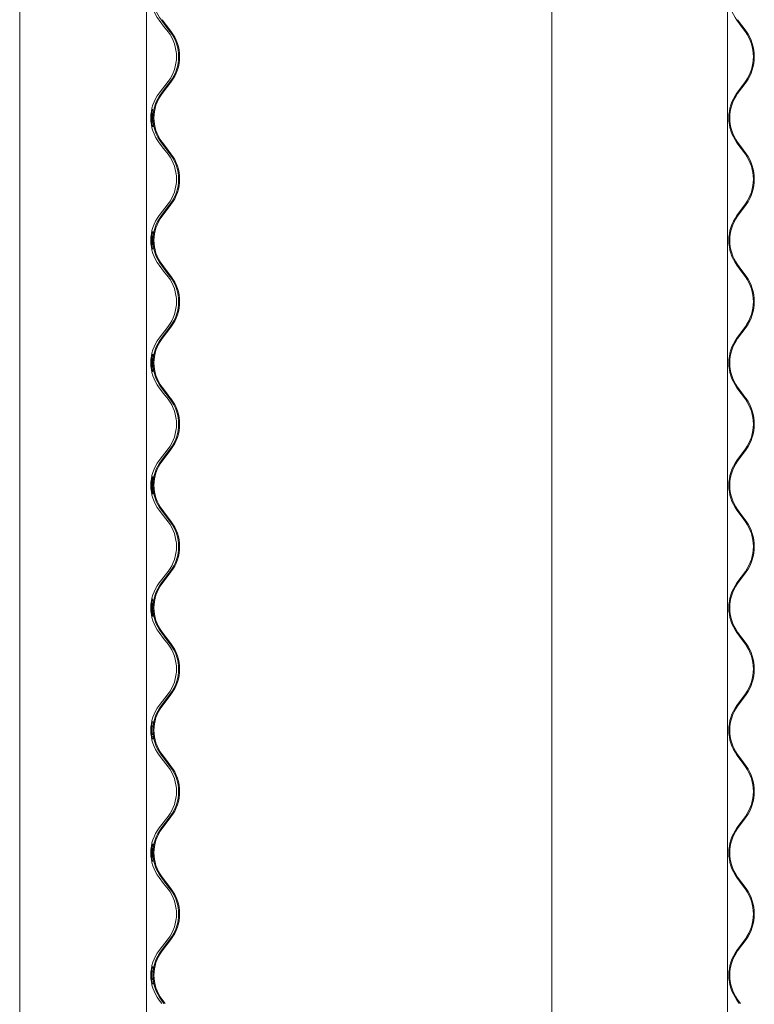
# Model space of a CAD drawing. Units: millimetres. Extents: x -6986 to 6600, y -43253 to 6541.
# Drawn here: x -6970 to -6513, y -39816 to -39203 of the extents above; entities that cross this region are included whole.
import ezdxf

# ---------------------------------------------------------------- set-up
doc = ezdxf.new("R2010")
doc.units = ezdxf.units.MM

msp = doc.modelspace()

# ---------------------------------------------------------------- linework, layer by layer
at = {"color": 7, "linetype": 'Continuous', "lineweight": 0}
for p, q in [((-6970.42, -38975.5), (-6970.42, -42558.7)), ((-6891.37, -38975.5), (-6891.37, -42558.7)), ((-6639.02, -38975.5), (-6639.02, -42558.7)), ((-6529.79, -38975.5), (-6529.79, -42558.7)), ((-6880.77, -39207.45), (-6883.52, -39203.86)), ((-6879.45, -39207.45), (-6882.21, -39203.86)), ((-6881.73, -39203.49), (-6878.97, -39207.08)), ((-6521.22, -39207.45), (-6523.85, -39203.86)), ((-6523.4, -39203.49), (-6520.77, -39207.08)), ((-6878.01, -39211.04), (-6880.77, -39207.45)), ((-6876.7, -39211.04), (-6879.45, -39207.45)), ((-6878.97, -39207.08), (-6876.22, -39210.68)), ((-6518.59, -39211.04), (-6521.22, -39207.45)), ((-6520.77, -39207.08), (-6518.14, -39210.68)), ((-6883.52, -39249.14), (-6878.01, -39241.96)), ((-6882.21, -39249.14), (-6876.7, -39241.96)), ((-6876.22, -39242.32), (-6881.73, -39249.51)), ((-6523.85, -39249.14), (-6518.59, -39241.96)), ((-6518.14, -39242.32), (-6523.4, -39249.51)), ((-6881.73, -39279.69), (-6878.97, -39283.28)), ((-6523.4, -39279.69), (-6520.77, -39283.28)), ((-6880.77, -39283.65), (-6883.52, -39280.06)), ((-6879.45, -39283.65), (-6882.21, -39280.06)), ((-6878.01, -39287.24), (-6880.77, -39283.65)), ((-6876.7, -39287.24), (-6879.45, -39283.65)), ((-6878.97, -39283.28), (-6876.22, -39286.88)), ((-6521.22, -39283.65), (-6523.85, -39280.06)), ((-6518.59, -39287.24), (-6521.22, -39283.65)), ((-6520.77, -39283.28), (-6518.14, -39286.88)), ((-6883.52, -39325.34), (-6878.01, -39318.16)), ((-6882.21, -39325.34), (-6876.7, -39318.16)), ((-6876.22, -39318.52), (-6881.73, -39325.71)), ((-6523.85, -39325.34), (-6518.59, -39318.16)), ((-6518.14, -39318.52), (-6523.4, -39325.71)), ((-6880.77, -39359.85), (-6883.52, -39356.26)), ((-6879.45, -39359.85), (-6882.21, -39356.26)), ((-6881.73, -39355.89), (-6878.97, -39359.48)), ((-6878.97, -39359.48), (-6876.22, -39363.08)), ((-6521.22, -39359.85), (-6523.85, -39356.26)), ((-6523.4, -39355.89), (-6520.77, -39359.48)), ((-6520.77, -39359.48), (-6518.14, -39363.08)), ((-6878.01, -39363.44), (-6880.77, -39359.85)), ((-6876.7, -39363.44), (-6879.45, -39359.85)), ((-6518.59, -39363.44), (-6521.22, -39359.85)), ((-6883.52, -39401.54), (-6878.01, -39394.36)), ((-6882.21, -39401.54), (-6876.7, -39394.36)), ((-6876.22, -39394.72), (-6881.73, -39401.91)), ((-6523.85, -39401.54), (-6518.59, -39394.36)), ((-6518.14, -39394.72), (-6523.4, -39401.91)), ((-6880.77, -39436.05), (-6883.52, -39432.46)), ((-6879.45, -39436.05), (-6882.21, -39432.46)), ((-6881.73, -39432.09), (-6878.97, -39435.68)), ((-6521.22, -39436.05), (-6523.85, -39432.46)), ((-6523.4, -39432.09), (-6520.77, -39435.68)), ((-6878.01, -39439.64), (-6880.77, -39436.05)), ((-6876.7, -39439.64), (-6879.45, -39436.05)), ((-6878.97, -39435.68), (-6876.22, -39439.28)), ((-6518.59, -39439.64), (-6521.22, -39436.05)), ((-6520.77, -39435.68), (-6518.14, -39439.28)), ((-6883.52, -39477.74), (-6878.01, -39470.56)), ((-6882.21, -39477.74), (-6876.7, -39470.56)), ((-6876.22, -39470.92), (-6881.73, -39478.11)), ((-6523.85, -39477.74), (-6518.59, -39470.56)), ((-6518.14, -39470.92), (-6523.4, -39478.11)), ((-6880.77, -39512.25), (-6883.52, -39508.66)), ((-6879.45, -39512.25), (-6882.21, -39508.66)), ((-6881.73, -39508.29), (-6878.97, -39511.88)), ((-6878.01, -39515.84), (-6880.77, -39512.25)), ((-6876.7, -39515.84), (-6879.45, -39512.25)), ((-6878.97, -39511.88), (-6876.22, -39515.48)), ((-6521.22, -39512.25), (-6523.85, -39508.66)), ((-6523.4, -39508.29), (-6520.77, -39511.88)), ((-6518.59, -39515.84), (-6521.22, -39512.25)), ((-6520.77, -39511.88), (-6518.14, -39515.48)), ((-6883.52, -39553.94), (-6878.01, -39546.76)), ((-6882.21, -39553.94), (-6876.7, -39546.76)), ((-6876.22, -39547.12), (-6881.73, -39554.31)), ((-6523.85, -39553.94), (-6518.59, -39546.76)), ((-6518.14, -39547.12), (-6523.4, -39554.31)), ((-6880.77, -39588.45), (-6883.52, -39584.86)), ((-6879.45, -39588.45), (-6882.21, -39584.86)), ((-6881.73, -39584.49), (-6878.97, -39588.08)), ((-6521.22, -39588.45), (-6523.85, -39584.86)), ((-6523.4, -39584.49), (-6520.77, -39588.08)), ((-6878.01, -39592.04), (-6880.77, -39588.45)), ((-6876.7, -39592.04), (-6879.45, -39588.45)), ((-6878.97, -39588.08), (-6876.22, -39591.68)), ((-6518.59, -39592.04), (-6521.22, -39588.45)), ((-6520.77, -39588.08), (-6518.14, -39591.68)), ((-6883.52, -39630.14), (-6878.01, -39622.96)), ((-6882.21, -39630.14), (-6876.7, -39622.96)), ((-6523.85, -39630.14), (-6518.59, -39622.96)), ((-6876.22, -39623.32), (-6881.73, -39630.51)), ((-6518.14, -39623.32), (-6523.4, -39630.51)), ((-6880.77, -39664.65), (-6883.52, -39661.06)), ((-6879.45, -39664.65), (-6882.21, -39661.06)), ((-6881.73, -39660.69), (-6878.97, -39664.28)), ((-6878.01, -39668.24), (-6880.77, -39664.65)), ((-6876.7, -39668.24), (-6879.45, -39664.65)), ((-6878.97, -39664.28), (-6876.22, -39667.88)), ((-6521.22, -39664.65), (-6523.85, -39661.06)), ((-6523.4, -39660.69), (-6520.77, -39664.28)), ((-6518.59, -39668.24), (-6521.22, -39664.65)), ((-6520.77, -39664.28), (-6518.14, -39667.88)), ((-6883.52, -39706.34), (-6878.01, -39699.16)), ((-6882.21, -39706.34), (-6876.7, -39699.16)), ((-6876.22, -39699.52), (-6881.73, -39706.71)), ((-6523.85, -39706.34), (-6518.59, -39699.16)), ((-6518.14, -39699.52), (-6523.4, -39706.71)), ((-6880.77, -39740.85), (-6883.52, -39737.26)), ((-6879.45, -39740.85), (-6882.21, -39737.26)), ((-6881.73, -39736.89), (-6878.97, -39740.48)), ((-6521.22, -39740.85), (-6523.85, -39737.26)), ((-6523.4, -39736.89), (-6520.77, -39740.48)), ((-6878.01, -39744.44), (-6880.77, -39740.85)), ((-6876.7, -39744.44), (-6879.45, -39740.85)), ((-6878.97, -39740.48), (-6876.22, -39744.08)), ((-6518.59, -39744.44), (-6521.22, -39740.85)), ((-6520.77, -39740.48), (-6518.14, -39744.08)), ((-6883.52, -39782.54), (-6878.01, -39775.36)), ((-6882.21, -39782.54), (-6876.7, -39775.36)), ((-6876.22, -39775.72), (-6881.73, -39782.91)), ((-6523.85, -39782.54), (-6518.59, -39775.36)), ((-6518.14, -39775.72), (-6523.4, -39782.91)), ((-6881.96, -39815.5), (-6883.52, -39813.46)), ((-6880.64, -39815.5), (-6882.21, -39813.46)), ((-6881.73, -39813.09), (-6879.88, -39815.5)), ((-6522.36, -39815.5), (-6523.85, -39813.46)), ((-6523.4, -39813.09), (-6521.64, -39815.5))]:
    msp.add_line(p, q, dxfattribs=at)
for centre, radius, start, end in [((-6863.37, -39188.4), 25.4, 142.51587, 217.48413), ((-6862.05, -39188.4), 25.4, 142.51777, 217.48223), ((-6502.54, -39188.4), 26.33, 144.05061, 215.94939), ((-6898.17, -39226.5), 25.4, 322.51587, 37.48413), ((-6896.85, -39226.5), 25.4, 322.51777, 37.48223), ((-6896.85, -39226.5), 26, 322.51777, 37.48223), ((-6539.91, -39226.5), 26.33, 324.05061, 35.94939), ((-6539.96, -39226.5), 26.95, 324.05061, 35.94939), ((-6863.37, -39264.6), 25.4, 142.51587, 217.48413), ((-6862.05, -39264.6), 25.4, 142.51777, 217.48223), ((-6502.54, -39264.6), 26.33, 144.05061, 215.94939), ((-6862.05, -39264.6), 24.8, 142.51777, 217.48223), ((-6502.59, -39264.6), 25.71, 144.05061, 215.94939), ((-6898.17, -39302.7), 25.4, 322.51587, 37.48413), ((-6896.85, -39302.7), 25.4, 322.51777, 37.48223), ((-6896.85, -39302.7), 26, 322.51777, 37.48223), ((-6539.91, -39302.7), 26.33, 324.05061, 35.94939), ((-6539.96, -39302.7), 26.95, 324.05061, 35.94939), ((-6863.37, -39340.8), 25.4, 142.51587, 217.48413), ((-6862.05, -39340.8), 25.4, 142.51777, 217.48223), ((-6862.05, -39340.8), 24.8, 142.51777, 217.48223), ((-6502.54, -39340.8), 26.33, 144.05061, 215.94939), ((-6502.59, -39340.8), 25.71, 144.05061, 215.94939), ((-6898.17, -39378.9), 25.4, 322.51587, 37.48413), ((-6896.85, -39378.9), 25.4, 322.51777, 37.48223), ((-6896.85, -39378.9), 26, 322.51777, 37.48223), ((-6539.91, -39378.9), 26.33, 324.05061, 35.94939), ((-6539.96, -39378.9), 26.95, 324.05061, 35.94939), ((-6863.37, -39417), 25.4, 142.51587, 217.48413), ((-6862.05, -39417), 25.4, 142.51777, 217.48223), ((-6862.05, -39417), 24.8, 142.51777, 217.48223), ((-6502.54, -39417), 26.33, 144.05061, 215.94939), ((-6502.59, -39417), 25.71, 144.05061, 215.94939), ((-6898.17, -39455.1), 25.4, 322.51587, 37.48413), ((-6896.85, -39455.1), 25.4, 322.51777, 37.48223), ((-6896.85, -39455.1), 26, 322.51777, 37.48223), ((-6539.91, -39455.1), 26.33, 324.05061, 35.94939), ((-6539.96, -39455.1), 26.95, 324.05061, 35.94939), ((-6863.37, -39493.2), 25.4, 142.51587, 217.48413), ((-6862.05, -39493.2), 25.4, 142.51777, 217.48223), ((-6862.05, -39493.2), 24.8, 142.51777, 217.48223), ((-6502.54, -39493.2), 26.33, 144.05061, 215.94939), ((-6502.59, -39493.2), 25.71, 144.05061, 215.94939), ((-6898.17, -39531.3), 25.4, 322.51587, 37.48413), ((-6896.85, -39531.3), 25.4, 322.51777, 37.48223), ((-6896.85, -39531.3), 26, 322.51777, 37.48223), ((-6539.91, -39531.3), 26.33, 324.05061, 35.94939), ((-6539.96, -39531.3), 26.95, 324.05061, 35.94939), ((-6863.37, -39569.4), 25.4, 142.51587, 217.48413), ((-6862.05, -39569.4), 25.4, 142.51777, 217.48223), ((-6862.05, -39569.4), 24.8, 142.51777, 217.48223), ((-6502.54, -39569.4), 26.33, 144.05061, 215.94939), ((-6502.59, -39569.4), 25.71, 144.05061, 215.94939), ((-6898.17, -39607.5), 25.4, 322.51587, 37.48413), ((-6896.85, -39607.5), 25.4, 322.51777, 37.48223), ((-6896.85, -39607.5), 26, 322.51777, 37.48223), ((-6539.91, -39607.5), 26.33, 324.05061, 35.94939), ((-6539.96, -39607.5), 26.95, 324.05061, 35.94939), ((-6863.37, -39645.6), 25.4, 142.51587, 217.48413), ((-6862.05, -39645.6), 25.4, 142.51777, 217.48223), ((-6862.05, -39645.6), 24.8, 142.51777, 217.48223), ((-6502.54, -39645.6), 26.33, 144.05061, 215.94939), ((-6502.59, -39645.6), 25.71, 144.05061, 215.94939), ((-6898.17, -39683.7), 25.4, 322.51587, 37.48413), ((-6896.85, -39683.7), 25.4, 322.51777, 37.48223), ((-6896.85, -39683.7), 26, 322.51777, 37.48223), ((-6539.91, -39683.7), 26.33, 324.05061, 35.94939), ((-6539.96, -39683.7), 26.95, 324.05061, 35.94939), ((-6863.37, -39721.8), 25.4, 142.51587, 217.48413), ((-6862.05, -39721.8), 25.4, 142.51777, 217.48223), ((-6862.05, -39721.8), 24.8, 142.51777, 217.48223), ((-6502.54, -39721.8), 26.33, 144.05061, 215.94939), ((-6502.59, -39721.8), 25.71, 144.05061, 215.94939), ((-6898.17, -39759.9), 25.4, 322.51587, 37.48413), ((-6896.85, -39759.9), 25.4, 322.51777, 37.48223), ((-6896.85, -39759.9), 26, 322.51777, 37.48223), ((-6539.91, -39759.9), 26.33, 324.05061, 35.94939), ((-6539.96, -39759.9), 26.95, 324.05061, 35.94939), ((-6863.37, -39798), 25.4, 142.51587, 217.48413), ((-6862.05, -39798), 25.4, 142.51777, 217.48223), ((-6862.05, -39798), 24.8, 142.51777, 217.48223), ((-6502.54, -39798), 26.33, 144.05061, 215.94939), ((-6502.59, -39798), 25.71, 144.05061, 215.94939)]:
    msp.add_arc(centre, radius, start, end, dxfattribs=at)
for points, knots in [([(-6888.31, -39264.6), (-6888.3, -39263.99), (-6888.27, -39262.77), (-6888.07, -39261.14), (-6887.84, -39259.88), (-6887.66, -39259.15), (-6887.6, -39259.03), (-6887.68, -39259.52), (-6887.86, -39260.57), (-6888.04, -39262.07), (-6888.15, -39263.87), (-6888.14, -39265.73), (-6888.01, -39267.46), (-6887.82, -39268.88), (-6887.65, -39269.84), (-6887.6, -39270.2), (-6887.69, -39269.94), (-6887.89, -39269.1), (-6888.12, -39267.76), (-6888.28, -39266.18), (-6888.3, -39265.08), (-6888.31, -39264.6)], [0, 0, 0, 0, 0.05277, 0.105508, 0.159052, 0.213269, 0.266677, 0.319059, 0.371754, 0.42553, 0.479474, 0.53247, 0.584944, 0.638106, 0.692118, 0.745753, 0.798294, 0.850779, 0.904375, 0.958587, 1, 1, 1, 1]), ([(-6888.31, -39264.6), (-6888.3, -39263.99), (-6888.27, -39262.77), (-6888.07, -39261.14), (-6887.84, -39259.88), (-6887.66, -39259.15), (-6887.6, -39259.03), (-6887.68, -39259.52), (-6887.86, -39260.57), (-6888.04, -39262.07), (-6888.15, -39263.87), (-6888.14, -39265.73), (-6888.01, -39267.46), (-6887.82, -39268.88), (-6887.65, -39269.84), (-6887.6, -39270.2), (-6887.69, -39269.94), (-6887.89, -39269.1), (-6888.12, -39267.76), (-6888.28, -39266.18), (-6888.3, -39265.08), (-6888.31, -39264.6)], [0, 0, 0, 0, 0.05277, 0.105508, 0.159052, 0.213269, 0.266677, 0.319059, 0.371754, 0.42553, 0.479474, 0.53247, 0.584944, 0.638106, 0.692118, 0.745753, 0.798294, 0.850779, 0.904375, 0.958587, 1, 1, 1, 1]), ([(-6887.43, -39267.44), (-6887.45, -39267.32), (-6887.52, -39266.71), (-6887.6, -39265.3), (-6887.59, -39263.49), (-6887.5, -39262.22), (-6887.43, -39261.73), (-6887.43, -39261.7)], [0, 0, 0, 0, 0.074631, 0.381411, 0.681603, 0.978422, 1, 1, 1, 1]), ([(-6887.43, -39267.44), (-6887.45, -39267.32), (-6887.52, -39266.71), (-6887.6, -39265.3), (-6887.59, -39263.49), (-6887.5, -39262.22), (-6887.43, -39261.73), (-6887.43, -39261.7)], [0, 0, 0, 0, 0.074631, 0.381411, 0.681603, 0.978422, 1, 1, 1, 1]), ([(-6887.03, -39270.03), (-6887.03, -39270.05), (-6887, -39270.13), (-6887.07, -39269.82), (-6887.11, -39269.59)], [0, 0, 0, 0, 0.241815, 1, 1, 1, 1]), ([(-6887.03, -39270.03), (-6887.03, -39270.05), (-6887, -39270.13), (-6887.07, -39269.82), (-6887.11, -39269.59)], [0, 0, 0, 0, 0.241815, 1, 1, 1, 1]), ([(-6888.31, -39340.8), (-6888.3, -39340.19), (-6888.27, -39338.97), (-6888.07, -39337.34), (-6887.84, -39336.08), (-6887.66, -39335.35), (-6887.6, -39335.23), (-6887.68, -39335.72), (-6887.86, -39336.77), (-6888.04, -39338.27), (-6888.15, -39340.07), (-6888.14, -39341.93), (-6888.01, -39343.66), (-6887.82, -39345.08), (-6887.65, -39346.04), (-6887.6, -39346.4), (-6887.69, -39346.14), (-6887.89, -39345.3), (-6888.12, -39343.96), (-6888.28, -39342.38), (-6888.3, -39341.28), (-6888.31, -39340.8)], [0, 0, 0, 0, 0.05277, 0.105508, 0.159052, 0.213269, 0.266677, 0.319059, 0.371754, 0.42553, 0.479474, 0.53247, 0.584944, 0.638106, 0.692118, 0.745753, 0.798294, 0.850779, 0.904375, 0.958587, 1, 1, 1, 1]), ([(-6888.31, -39340.8), (-6888.3, -39340.19), (-6888.27, -39338.97), (-6888.07, -39337.34), (-6887.84, -39336.08), (-6887.66, -39335.35), (-6887.6, -39335.23), (-6887.68, -39335.72), (-6887.86, -39336.77), (-6888.04, -39338.27), (-6888.15, -39340.07), (-6888.14, -39341.93), (-6888.01, -39343.66), (-6887.82, -39345.08), (-6887.65, -39346.04), (-6887.6, -39346.4), (-6887.69, -39346.14), (-6887.89, -39345.3), (-6888.12, -39343.96), (-6888.28, -39342.38), (-6888.3, -39341.28), (-6888.31, -39340.8)], [0, 0, 0, 0, 0.05277, 0.105508, 0.159052, 0.213269, 0.266677, 0.319059, 0.371754, 0.42553, 0.479474, 0.53247, 0.584944, 0.638106, 0.692118, 0.745753, 0.798294, 0.850779, 0.904375, 0.958587, 1, 1, 1, 1]), ([(-6887.43, -39343.64), (-6887.45, -39343.52), (-6887.52, -39342.91), (-6887.6, -39341.5), (-6887.59, -39339.69), (-6887.5, -39338.42), (-6887.43, -39337.93), (-6887.43, -39337.9)], [0, 0, 0, 0, 0.074631, 0.381411, 0.681603, 0.978422, 1, 1, 1, 1]), ([(-6887.43, -39343.64), (-6887.45, -39343.52), (-6887.52, -39342.91), (-6887.6, -39341.5), (-6887.59, -39339.69), (-6887.5, -39338.42), (-6887.43, -39337.93), (-6887.43, -39337.9)], [0, 0, 0, 0, 0.074631, 0.381411, 0.681603, 0.978422, 1, 1, 1, 1]), ([(-6887.2, -39336.33), (-6887.16, -39336.09), (-6887.06, -39335.51), (-6886.99, -39335.21), (-6887.02, -39335.31), (-6887.02, -39335.32)], [0, 0, 0, 0, 0.397725, 0.957865, 1, 1, 1, 1]), ([(-6887.03, -39346.23), (-6887.03, -39346.25), (-6887, -39346.33), (-6887.07, -39346.02), (-6887.11, -39345.79)], [0, 0, 0, 0, 0.241815, 1, 1, 1, 1]), ([(-6887.03, -39346.23), (-6887.03, -39346.25), (-6887, -39346.33), (-6887.07, -39346.02), (-6887.11, -39345.79)], [0, 0, 0, 0, 0.241815, 1, 1, 1, 1]), ([(-6888.31, -39417), (-6888.3, -39416.39), (-6888.27, -39415.17), (-6888.07, -39413.54), (-6887.84, -39412.28), (-6887.66, -39411.55), (-6887.6, -39411.43), (-6887.68, -39411.92), (-6887.86, -39412.97), (-6888.04, -39414.47), (-6888.15, -39416.27), (-6888.14, -39418.13), (-6888.01, -39419.86), (-6887.82, -39421.28), (-6887.65, -39422.24), (-6887.6, -39422.6), (-6887.69, -39422.34), (-6887.89, -39421.5), (-6888.12, -39420.16), (-6888.28, -39418.58), (-6888.3, -39417.48), (-6888.31, -39417)], [0, 0, 0, 0, 0.05277, 0.105508, 0.159052, 0.213269, 0.266677, 0.319059, 0.371754, 0.42553, 0.479474, 0.53247, 0.584944, 0.638106, 0.692118, 0.745753, 0.798294, 0.850779, 0.904375, 0.958587, 1, 1, 1, 1]), ([(-6888.31, -39417), (-6888.3, -39416.39), (-6888.27, -39415.17), (-6888.07, -39413.54), (-6887.84, -39412.28), (-6887.66, -39411.55), (-6887.6, -39411.43), (-6887.68, -39411.92), (-6887.86, -39412.97), (-6888.04, -39414.47), (-6888.15, -39416.27), (-6888.14, -39418.13), (-6888.01, -39419.86), (-6887.82, -39421.28), (-6887.65, -39422.24), (-6887.6, -39422.6), (-6887.69, -39422.34), (-6887.89, -39421.5), (-6888.12, -39420.16), (-6888.28, -39418.58), (-6888.3, -39417.48), (-6888.31, -39417)], [0, 0, 0, 0, 0.05277, 0.105508, 0.159052, 0.213269, 0.266677, 0.319059, 0.371754, 0.42553, 0.479474, 0.53247, 0.584944, 0.638106, 0.692118, 0.745753, 0.798294, 0.850779, 0.904375, 0.958587, 1, 1, 1, 1]), ([(-6887.43, -39419.84), (-6887.45, -39419.72), (-6887.52, -39419.11), (-6887.6, -39417.7), (-6887.59, -39415.89), (-6887.5, -39414.62), (-6887.43, -39414.13), (-6887.43, -39414.1)], [0, 0, 0, 0, 0.074631, 0.381411, 0.681603, 0.978422, 1, 1, 1, 1]), ([(-6887.43, -39419.84), (-6887.45, -39419.72), (-6887.52, -39419.11), (-6887.6, -39417.7), (-6887.59, -39415.89), (-6887.5, -39414.62), (-6887.43, -39414.13), (-6887.43, -39414.1)], [0, 0, 0, 0, 0.074631, 0.381411, 0.681603, 0.978422, 1, 1, 1, 1]), ([(-6887.29, -39413.07), (-6887.28, -39412.98), (-6887.2, -39412.41), (-6887.08, -39411.83), (-6886.99, -39411.41), (-6887.02, -39411.51), (-6887.02, -39411.52)], [0, 0, 0, 0, 0.080924, 0.524887, 0.966762, 1, 1, 1, 1]), ([(-6887.03, -39422.43), (-6887.03, -39422.45), (-6887.01, -39422.53), (-6887.1, -39422.07), (-6887.23, -39421.34), (-6887.29, -39420.97)], [0, 0, 0, 0, 0.136947, 0.566331, 1, 1, 1, 1]), ([(-6887.03, -39422.43), (-6887.03, -39422.45), (-6887.01, -39422.53), (-6887.1, -39422.07), (-6887.23, -39421.34), (-6887.29, -39420.97)], [0, 0, 0, 0, 0.136947, 0.566331, 1, 1, 1, 1]), ([(-6888.31, -39493.2), (-6888.3, -39492.59), (-6888.27, -39491.37), (-6888.07, -39489.74), (-6887.84, -39488.48), (-6887.66, -39487.75), (-6887.6, -39487.63), (-6887.68, -39488.12), (-6887.86, -39489.17), (-6888.04, -39490.67), (-6888.15, -39492.47), (-6888.14, -39494.33), (-6888.01, -39496.06), (-6887.82, -39497.48), (-6887.65, -39498.44), (-6887.6, -39498.8), (-6887.69, -39498.54), (-6887.89, -39497.7), (-6888.12, -39496.36), (-6888.28, -39494.78), (-6888.3, -39493.68), (-6888.31, -39493.2)], [0, 0, 0, 0, 0.05277, 0.105508, 0.159052, 0.213269, 0.266677, 0.319059, 0.371754, 0.42553, 0.479474, 0.53247, 0.584944, 0.638106, 0.692118, 0.745753, 0.798294, 0.850779, 0.904375, 0.958587, 1, 1, 1, 1]), ([(-6888.31, -39493.2), (-6888.3, -39492.59), (-6888.27, -39491.37), (-6888.07, -39489.74), (-6887.84, -39488.48), (-6887.66, -39487.75), (-6887.6, -39487.63), (-6887.68, -39488.12), (-6887.86, -39489.17), (-6888.04, -39490.67), (-6888.15, -39492.47), (-6888.14, -39494.33), (-6888.01, -39496.06), (-6887.82, -39497.48), (-6887.65, -39498.44), (-6887.6, -39498.8), (-6887.69, -39498.54), (-6887.89, -39497.7), (-6888.12, -39496.36), (-6888.28, -39494.78), (-6888.3, -39493.68), (-6888.31, -39493.2)], [0, 0, 0, 0, 0.05277, 0.105508, 0.159052, 0.213269, 0.266677, 0.319059, 0.371754, 0.42553, 0.479474, 0.53247, 0.584944, 0.638106, 0.692118, 0.745753, 0.798294, 0.850779, 0.904375, 0.958587, 1, 1, 1, 1]), ([(-6887.43, -39496.04), (-6887.45, -39495.92), (-6887.52, -39495.31), (-6887.6, -39493.91), (-6887.59, -39492.06), (-6887.45, -39490.34), (-6887.25, -39488.91), (-6887.08, -39488.01), (-6886.99, -39487.61), (-6887.02, -39487.71), (-6887.02, -39487.72)], [0, 0, 0, 0, 0.038952, 0.199067, 0.355745, 0.510662, 0.66794, 0.828343, 0.987991, 1, 1, 1, 1]), ([(-6887.65, -39493.2), (-6887.63, -39493.81), (-6887.6, -39495.04), (-6887.42, -39496.66), (-6887.19, -39497.95), (-6887.1, -39498.35), (-6887.05, -39498.56)], [0, 0, 0, 0, 0.2479329, 0.4957421, 0.746772, 1, 1, 1, 1]), ([(-6887.65, -39493.2), (-6887.63, -39493.81), (-6887.6, -39495.04), (-6887.42, -39496.66), (-6887.19, -39497.95), (-6887.1, -39498.35), (-6887.05, -39498.56)], [0, 0, 0, 0, 0.2479329, 0.4957421, 0.746772, 1, 1, 1, 1]), ([(-6887.43, -39496.04), (-6887.45, -39495.92), (-6887.52, -39495.31), (-6887.6, -39493.9), (-6887.59, -39492.09), (-6887.5, -39490.82), (-6887.43, -39490.33), (-6887.43, -39490.3)], [0, 0, 0, 0, 0.074631, 0.381411, 0.681603, 0.978422, 1, 1, 1, 1]), ([(-6887.03, -39498.63), (-6887.03, -39498.65), (-6887.01, -39498.73), (-6887.1, -39498.27), (-6887.23, -39497.54), (-6887.29, -39497.17)], [0, 0, 0, 0, 0.136947, 0.566331, 1, 1, 1, 1]), ([(-6887.03, -39498.63), (-6887.03, -39498.65), (-6887.01, -39498.73), (-6887.1, -39498.27), (-6887.23, -39497.54), (-6887.29, -39497.17)], [0, 0, 0, 0, 0.136947, 0.566331, 1, 1, 1, 1]), ([(-6888.31, -39569.4), (-6888.3, -39568.79), (-6888.27, -39567.57), (-6888.07, -39565.94), (-6887.84, -39564.68), (-6887.66, -39563.95), (-6887.6, -39563.83), (-6887.68, -39564.32), (-6887.86, -39565.37), (-6888.04, -39566.87), (-6888.15, -39568.67), (-6888.14, -39570.53), (-6888.01, -39572.26), (-6887.82, -39573.68), (-6887.65, -39574.64), (-6887.6, -39575), (-6887.69, -39574.74), (-6887.89, -39573.9), (-6888.12, -39572.56), (-6888.28, -39570.98), (-6888.3, -39569.88), (-6888.31, -39569.4)], [0, 0, 0, 0, 0.0527695, 0.1055084, 0.1590524, 0.2132688, 0.2666774, 0.3190593, 0.3717541, 0.4255298, 0.4794743, 0.5324696, 0.5849442, 0.6381064, 0.6921182, 0.7457533, 0.7982945, 0.8507793, 0.9043754, 0.9585865, 1, 1, 1, 1]), ([(-6888.31, -39569.4), (-6888.3, -39568.79), (-6888.27, -39567.57), (-6888.07, -39565.94), (-6887.84, -39564.68), (-6887.66, -39563.94), (-6887.6, -39563.83), (-6887.68, -39564.3), (-6887.8, -39565.05), (-6887.86, -39565.43)], [0, 0, 0, 0, 0.141947, 0.283812, 0.427843, 0.573682, 0.717349, 0.858254, 1, 1, 1, 1]), ([(-6887.43, -39572.24), (-6887.45, -39572.12), (-6887.52, -39571.51), (-6887.6, -39570.1), (-6887.59, -39568.29), (-6887.5, -39567.02), (-6887.43, -39566.53), (-6887.43, -39566.5)], [0, 0, 0, 0, 0.074631, 0.381411, 0.681603, 0.978422, 1, 1, 1, 1]), ([(-6887.43, -39572.24), (-6887.45, -39572.12), (-6887.52, -39571.51), (-6887.6, -39570.1), (-6887.59, -39568.29), (-6887.5, -39567.02), (-6887.43, -39566.53), (-6887.43, -39566.5)], [0, 0, 0, 0, 0.074631, 0.381411, 0.681603, 0.978422, 1, 1, 1, 1]), ([(-6887.63, -39574.88), (-6887.65, -39574.84), (-6887.69, -39574.75), (-6887.89, -39573.89), (-6888.12, -39572.57), (-6888.28, -39570.98), (-6888.3, -39569.88), (-6888.31, -39569.4)], [0, 0, 0, 0, 0.193835, 0.403603, 0.617813, 0.834481, 1, 1, 1, 1]), ([(-6887.65, -39569.4), (-6887.63, -39570.01), (-6887.6, -39571.24), (-6887.42, -39572.86), (-6887.19, -39574.15), (-6887.1, -39574.55), (-6887.05, -39574.76)], [0, 0, 0, 0, 0.247933, 0.495742, 0.746772, 1, 1, 1, 1]), ([(-6887.65, -39569.4), (-6887.63, -39570.01), (-6887.6, -39571.24), (-6887.42, -39572.86), (-6887.19, -39574.15), (-6887.1, -39574.55), (-6887.05, -39574.76)], [0, 0, 0, 0, 0.247933, 0.495742, 0.746772, 1, 1, 1, 1]), ([(-6887.03, -39574.83), (-6887.03, -39574.85), (-6887.01, -39574.93), (-6887.1, -39574.47), (-6887.23, -39573.74), (-6887.29, -39573.37)], [0, 0, 0, 0, 0.136947, 0.566331, 1, 1, 1, 1]), ([(-6887.03, -39574.83), (-6887.03, -39574.85), (-6887.01, -39574.93), (-6887.1, -39574.47), (-6887.23, -39573.74), (-6887.29, -39573.37)], [0, 0, 0, 0, 0.136947, 0.566331, 1, 1, 1, 1]), ([(-6888.31, -39645.6), (-6888.3, -39644.99), (-6888.27, -39643.77), (-6888.07, -39642.14), (-6887.84, -39640.88), (-6887.66, -39640.15), (-6887.6, -39640), (-6887.66, -39640.41), (-6887.7, -39640.61)], [0, 0, 0, 0, 0.165391, 0.330686, 0.498504, 0.66843, 0.835824, 1, 1, 1, 1]), ([(-6888.31, -39645.6), (-6888.3, -39646.08), (-6888.28, -39647.18), (-6888.12, -39648.77), (-6887.88, -39650.1), (-6887.69, -39650.93), (-6887.6, -39651.15), (-6887.69, -39650.93), (-6887.88, -39650.1), (-6888.12, -39648.77), (-6888.28, -39647.18), (-6888.33, -39645.47), (-6888.26, -39643.77), (-6888.07, -39642.14), (-6887.84, -39640.88), (-6887.66, -39640.15), (-6887.6, -39640), (-6887.66, -39640.41), (-6887.7, -39640.61)], [0, 0, 0, 0, 0.050537, 0.116691, 0.182095, 0.246142, 0.305325, 0.364508, 0.428555, 0.493959, 0.560113, 0.61065, 0.675045, 0.739403, 0.804743, 0.870903, 0.936078, 1, 1, 1, 1]), ([(-6887.2, -39641.13), (-6887.16, -39640.89), (-6887.06, -39640.31), (-6886.99, -39640.01), (-6887.02, -39640.11), (-6887.02, -39640.12)], [0, 0, 0, 0, 0.3977249, 0.9578655, 1, 1, 1, 1]), ([(-6887.43, -39648.44), (-6887.45, -39648.32), (-6887.52, -39647.71), (-6887.6, -39646.3), (-6887.59, -39644.49), (-6887.5, -39643.22), (-6887.43, -39642.73), (-6887.43, -39642.7)], [0, 0, 0, 0, 0.074631, 0.381411, 0.681603, 0.978422, 1, 1, 1, 1]), ([(-6887.43, -39648.44), (-6887.45, -39648.32), (-6887.52, -39647.71), (-6887.6, -39646.3), (-6887.59, -39644.49), (-6887.5, -39643.22), (-6887.43, -39642.73), (-6887.43, -39642.7)], [0, 0, 0, 0, 0.074631, 0.381411, 0.681603, 0.978422, 1, 1, 1, 1]), ([(-6887.03, -39651.03), (-6887.03, -39651.05), (-6887.01, -39651.13), (-6887.1, -39650.67), (-6887.23, -39649.94), (-6887.29, -39649.57)], [0, 0, 0, 0, 0.136947, 0.566331, 1, 1, 1, 1]), ([(-6887.03, -39651.03), (-6887.03, -39651.05), (-6887.01, -39651.13), (-6887.1, -39650.67), (-6887.23, -39649.94), (-6887.29, -39649.57)], [0, 0, 0, 0, 0.136947, 0.566331, 1, 1, 1, 1]), ([(-6888.31, -39721.8), (-6888.3, -39721.19), (-6888.27, -39719.97), (-6888.07, -39718.34), (-6887.84, -39717.08), (-6887.66, -39716.35), (-6887.6, -39716.23), (-6887.68, -39716.72), (-6887.86, -39717.77), (-6888.04, -39719.27), (-6888.15, -39721.07), (-6888.14, -39722.93), (-6888.01, -39724.66), (-6887.82, -39726.08), (-6887.65, -39727.04), (-6887.6, -39727.4), (-6887.69, -39727.14), (-6887.89, -39726.3), (-6888.12, -39724.96), (-6888.28, -39723.38), (-6888.3, -39722.28), (-6888.31, -39721.8)], [0, 0, 0, 0, 0.05277, 0.105508, 0.159052, 0.213269, 0.266677, 0.319059, 0.371754, 0.42553, 0.479474, 0.53247, 0.584944, 0.638106, 0.692118, 0.745753, 0.798294, 0.850779, 0.904375, 0.958587, 1, 1, 1, 1]), ([(-6888.31, -39721.8), (-6888.3, -39721.19), (-6888.27, -39719.97), (-6888.07, -39718.34), (-6887.84, -39717.08), (-6887.66, -39716.35), (-6887.6, -39716.23), (-6887.68, -39716.72), (-6887.86, -39717.77), (-6888.04, -39719.27), (-6888.15, -39721.07), (-6888.14, -39722.93), (-6888.01, -39724.66), (-6887.82, -39726.08), (-6887.65, -39727.04), (-6887.6, -39727.4), (-6887.69, -39727.14), (-6887.89, -39726.3), (-6888.12, -39724.96), (-6888.28, -39723.38), (-6888.3, -39722.28), (-6888.31, -39721.8)], [0, 0, 0, 0, 0.05277, 0.105508, 0.159052, 0.213269, 0.266677, 0.319059, 0.371754, 0.42553, 0.479474, 0.53247, 0.584944, 0.638106, 0.692118, 0.745753, 0.798294, 0.850779, 0.904375, 0.958587, 1, 1, 1, 1]), ([(-6887.43, -39724.64), (-6887.45, -39724.52), (-6887.52, -39723.91), (-6887.6, -39722.5), (-6887.59, -39720.69), (-6887.5, -39719.42), (-6887.43, -39718.93), (-6887.43, -39718.9)], [0, 0, 0, 0, 0.074631, 0.381411, 0.681603, 0.978422, 1, 1, 1, 1]), ([(-6887.43, -39724.64), (-6887.45, -39724.52), (-6887.52, -39723.91), (-6887.6, -39722.5), (-6887.59, -39720.69), (-6887.5, -39719.42), (-6887.43, -39718.93), (-6887.43, -39718.9)], [0, 0, 0, 0, 0.074631, 0.381411, 0.681603, 0.978422, 1, 1, 1, 1]), ([(-6887.29, -39717.87), (-6887.28, -39717.78), (-6887.2, -39717.21), (-6887.08, -39716.63), (-6886.99, -39716.21), (-6887.02, -39716.31), (-6887.02, -39716.32)], [0, 0, 0, 0, 0.080924, 0.524887, 0.966762, 1, 1, 1, 1]), ([(-6887.03, -39727.23), (-6887.03, -39727.25), (-6887, -39727.33), (-6887.07, -39727.02), (-6887.11, -39726.79)], [0, 0, 0, 0, 0.241815, 1, 1, 1, 1]), ([(-6887.03, -39727.23), (-6887.03, -39727.25), (-6887, -39727.33), (-6887.07, -39727.02), (-6887.11, -39726.79)], [0, 0, 0, 0, 0.241815, 1, 1, 1, 1]), ([(-6888.31, -39798), (-6888.3, -39797.39), (-6888.27, -39796.17), (-6888.07, -39794.54), (-6887.84, -39793.28), (-6887.66, -39792.54), (-6887.6, -39792.43), (-6887.68, -39792.9), (-6887.8, -39793.65), (-6887.86, -39794.03)], [0, 0, 0, 0, 0.141947, 0.283812, 0.427843, 0.573682, 0.717349, 0.858254, 1, 1, 1, 1]), ([(-6888.31, -39798), (-6888.3, -39798.48), (-6888.28, -39799.58), (-6888.12, -39801.16), (-6887.88, -39802.52), (-6887.7, -39803.3), (-6887.59, -39803.68), (-6887.67, -39803.2), (-6887.59, -39803.68), (-6887.7, -39803.3), (-6887.88, -39802.52), (-6888.12, -39801.16), (-6888.28, -39799.58), (-6888.33, -39797.87), (-6888.26, -39796.17), (-6888.07, -39794.54), (-6887.84, -39793.28), (-6887.66, -39792.54), (-6887.6, -39792.43), (-6887.68, -39792.9), (-6887.8, -39793.65), (-6887.86, -39794.03)], [0, 0, 0, 0, 0.044345, 0.102395, 0.159785, 0.215986, 0.272247, 0.300963, 0.329679, 0.38594, 0.442141, 0.499532, 0.557581, 0.601926, 0.658432, 0.714905, 0.772239, 0.830294, 0.887484, 0.943575, 1, 1, 1, 1]), ([(-6887.2, -39793.53), (-6887.16, -39793.29), (-6887.06, -39792.71), (-6886.99, -39792.41), (-6887.02, -39792.51), (-6887.02, -39792.52)], [0, 0, 0, 0, 0.3977249, 0.9578655, 1, 1, 1, 1]), ([(-6887.43, -39800.84), (-6887.45, -39800.72), (-6887.52, -39800.11), (-6887.6, -39798.7), (-6887.59, -39796.89), (-6887.5, -39795.62), (-6887.43, -39795.13), (-6887.43, -39795.1)], [0, 0, 0, 0, 0.074631, 0.3814106, 0.6816034, 0.9784225, 1, 1, 1, 1]), ([(-6887.43, -39800.84), (-6887.45, -39800.72), (-6887.52, -39800.11), (-6887.6, -39798.7), (-6887.59, -39796.89), (-6887.5, -39795.62), (-6887.43, -39795.13), (-6887.43, -39795.1)], [0, 0, 0, 0, 0.074631, 0.3814106, 0.6816034, 0.9784225, 1, 1, 1, 1]), ([(-6887.03, -39803.43), (-6887.03, -39803.45), (-6887, -39803.53), (-6887.07, -39803.22), (-6887.11, -39802.99)], [0, 0, 0, 0, 0.241815, 1, 1, 1, 1]), ([(-6887.03, -39803.43), (-6887.03, -39803.45), (-6887, -39803.53), (-6887.07, -39803.22), (-6887.11, -39802.99)], [0, 0, 0, 0, 0.241815, 1, 1, 1, 1])]:
    msp.add_open_spline(points, degree=3, knots=knots, dxfattribs=at)

doc.saveas('drawing.dxf')
